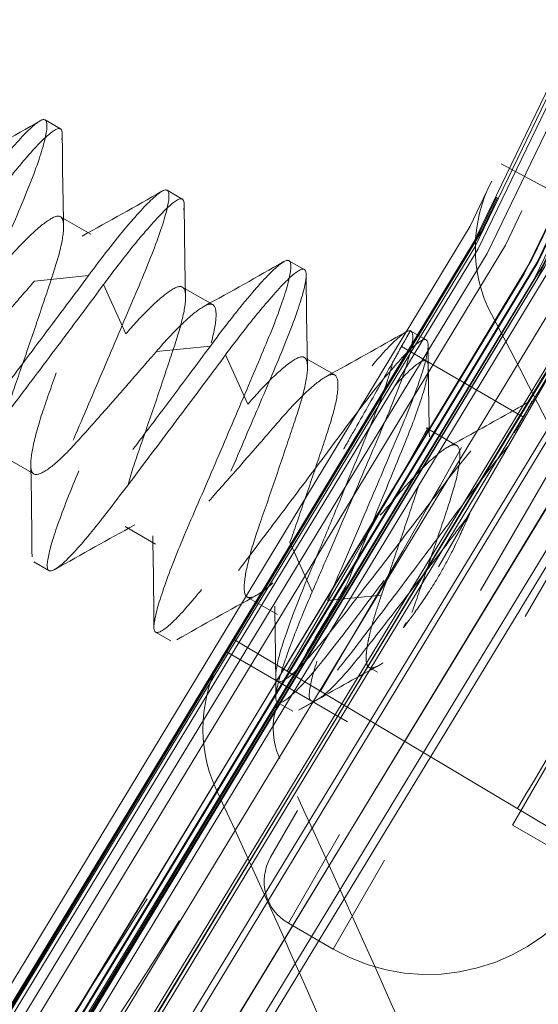
# Model space of a CAD drawing. Units: inches. Extents: x 0.5 to 67.5, y 1.5 to 42.5.
# Drawn here: x 58.3 to 58.4, y 15.1 to 15.5 of the extents above; entities that cross this region are included whole.
import ezdxf

# ---------------------------------------------------------------- set-up
doc = ezdxf.new("R2010")
doc.units = ezdxf.units.IN
doc.header["$LTSCALE"] = 4
doc.header["$MEASUREMENT"] = 0
doc.linetypes.add('DASHED', pattern=[0.2067, 0.1654, -0.0413])
doc.layers.add('Hidden (ANSI)', color=7, linetype='DASHED', lineweight=5)
doc.layers.add('Hidden Narrow (ANSI)', color=7, linetype='DASHED', lineweight=5)

msp = doc.modelspace()

# ---------------------------------------------------------------- linework, layer by layer
at = {"layer": 'Hidden (ANSI)', "ltscale": 0.002876}
for p, q in [((58.27812, 15.44687), (58.27271, 15.44999)), ((58.32142, 15.42187), (58.31601, 15.42499)), ((58.36472, 15.39687), (58.35931, 15.39999)), ((58.40803, 15.37187), (58.40261, 15.37499)), ((58.27407, 15.28986), (58.26866, 15.29298)), ((58.31738, 15.26486), (58.31196, 15.26798)), ((58.36068, 15.23986), (58.35526, 15.24298))]:
    msp.add_line(p, q, dxfattribs=at)
at = {"layer": 'Hidden (ANSI)', "ltscale": 0.02337}
for p, q in [((58.4346, 15.43441), (58.45436, 15.42389)), ((58.33938, 15.2656), (58.35861, 15.25413))]:
    msp.add_line(p, q, dxfattribs=at)
at = {"layer": 'Hidden (ANSI)', "ltscale": 0.005852}
for p, q in [((58.28895, 15.40937), (58.27812, 15.41562)), ((58.33225, 15.38437), (58.32142, 15.39062)), ((58.37555, 15.35937), (58.36472, 15.36562)), ((58.41885, 15.33437), (58.40803, 15.34062)), ((58.26866, 15.32423), (58.25784, 15.33048)), ((58.31196, 15.29923), (58.30114, 15.30548)), ((58.35526, 15.27423), (58.34444, 15.28048))]:
    msp.add_line(p, q, dxfattribs=at)
at = {"layer": 'Hidden (ANSI)', "ltscale": 0.176172}
msp.add_line((58.47063, 15.39211), (58.3528, 15.18802), dxfattribs=at)
at = {"layer": 'Hidden (ANSI)', "ltscale": 0.011806}
for p, q in [((58.39924, 15.36944), (58.42089, 15.35694)), ((58.42089, 15.35694), (58.44255, 15.34443)), ((58.33674, 15.26118), (58.35839, 15.24868)), ((58.35839, 15.24868), (58.38005, 15.23618))]:
    msp.add_line(p, q, dxfattribs=at)
at = {"layer": 'Hidden (ANSI)', "ltscale": 6.70436e-05}
msp.add_line((58.44622, 15.34982), (58.44591, 15.34999), dxfattribs=at)
at = {"layer": 'Hidden (ANSI)', "ltscale": 0.046565}
msp.add_line((58.48323, 15.2766), (58.4387, 15.19946), dxfattribs=at)
at = {"layer": 'Hidden (ANSI)', "ltscale": 0.001391}
msp.add_line((58.35861, 15.25413), (58.36085, 15.25279), dxfattribs=at)
at = {"layer": 'Hidden (ANSI)', "ltscale": 0.001555}
msp.add_line((58.39075, 15.25375), (58.38774, 15.25548), dxfattribs=at)
at = {"layer": 'Hidden (ANSI)', "ltscale": 0.011635}
msp.add_line((58.37046, 15.24705), (58.36085, 15.25279), dxfattribs=at)
at = {"layer": 'Hidden (ANSI)', "ltscale": 0.054314}
msp.add_line((58.45227, 15.19823), (58.37046, 15.24705), dxfattribs=at)
at = {"layer": 'Hidden (ANSI)', "ltscale": 0.016237}
msp.add_line((58.4387, 15.19946), (58.46841, 15.18231), dxfattribs=at)
at = {"layer": 'Hidden (ANSI)', "ltscale": 0.00863}
msp.add_line((58.37496, 15.1554), (58.35908, 15.16457), dxfattribs=at)
at = {"layer": 'Hidden (ANSI)', "ltscale": 1.091196}
msp.add_circle((54.94762, 17.29006), 5.6, dxfattribs=at)
at = {"layer": 'Hidden (ANSI)', "ltscale": 1.095327}
msp.add_circle((54.94762, 17.29006), 4.03573, dxfattribs=at)
at = {"layer": 'Hidden (ANSI)', "ltscale": 1.088542}
msp.add_circle((54.94762, 17.29006), 4.01073, dxfattribs=at)
at = {"layer": 'Hidden (ANSI)', "ltscale": 1.085629}
msp.add_circle((54.94762, 17.29006), 4, dxfattribs=at)
at = {"layer": 'Hidden (ANSI)', "ltscale": 1.080167}
msp.add_circle((54.94762, 17.29006), 3.97988, dxfattribs=at)
at = {"layer": 'Hidden (ANSI)', "ltscale": 1.07993}
msp.add_circle((54.94762, 17.29006), 3.979, dxfattribs=at)
at = {"layer": 'Hidden (ANSI)', "ltscale": 1.078844}
msp.add_circle((54.94762, 17.29006), 3.975, dxfattribs=at)
at = {"layer": 'Hidden (ANSI)', "ltscale": 1.073797}
msp.add_circle((54.94762, 17.29006), 3.9564, dxfattribs=at)
at = {"layer": 'Hidden (ANSI)', "ltscale": 1.073441}
msp.add_circle((54.94762, 17.29006), 3.95509, dxfattribs=at)
at = {"layer": 'Hidden (ANSI)', "ltscale": 1.073144}
msp.add_circle((54.94762, 17.29006), 3.954, dxfattribs=at)
at = {"layer": 'Hidden (ANSI)', "ltscale": 1.090893}
msp.add_arc((54.94762, 17.29006), 5.6, 265.1, 265, dxfattribs=at)
at = {"layer": 'Hidden (ANSI)', "ltscale": 1.086023}
msp.add_arc((54.94762, 17.29006), 5.575, 265.1, 265, dxfattribs=at)
at = {"layer": 'Hidden (ANSI)', "ltscale": 1.083803}
msp.add_arc((54.94762, 17.29006), 5.5636, 265.1, 265, dxfattribs=at)
at = {"layer": 'Hidden (ANSI)', "ltscale": 1.079226}
msp.add_arc((54.94762, 17.29006), 5.54011, 265.1, 265, dxfattribs=at)
at = {"layer": 'Hidden (ANSI)', "ltscale": 1.09211}
msp.add_arc((54.94762, 17.29006), 4.025, 270.1, 270, dxfattribs=at)
at = {"layer": 'Hidden (ANSI)', "ltscale": 1.085327}
msp.add_arc((54.94762, 17.29006), 4, 270.1, 270, dxfattribs=at)
at = {"layer": 'Hidden (ANSI)', "ltscale": 1.078544}
msp.add_arc((54.94762, 17.29006), 3.975, 270.1, 270, dxfattribs=at)
at = {"layer": 'Hidden (ANSI)', "ltscale": 1.071761}
msp.add_arc((54.94762, 17.29006), 3.95, 270.1, 270, dxfattribs=at)
at = {"layer": 'Hidden (ANSI)', "ltscale": 0.01274}
msp.add_arc((58.36767, 15.17943), 0.01717, 150, 240, dxfattribs=at)
at = {"layer": 'Hidden (ANSI)', "ltscale": 0.050388}
msp.add_arc((58.40871, 15.21386), 0.0675, 240, 330, dxfattribs=at)
at = {"layer": 'Hidden (ANSI)', "ltscale": 1.095639}
msp.add_open_spline([(54.45741, 11.68703), (54.01307, 11.7259), (53.5703, 11.81866), (52.72716, 12.10346), (52.32074, 12.29698), (51.56999, 12.77088), (51.22045, 13.05455), (50.60215, 13.69169), (50.3291, 14.04959), (49.87794, 14.81424), (49.69669, 15.2263), (49.43795, 16.07559), (49.35867, 16.51871), (49.30686, 17.40503), (49.33398, 17.85437), (49.49201, 18.72803), (49.62402, 19.1584), (49.98303, 19.9704), (50.21252, 20.35767), (50.75238, 21.06251), (51.06649, 21.38497), (51.75694, 21.94312), (52.13806, 22.18268), (52.94037, 22.56285), (53.36714, 22.7061), (54.23635, 22.88698), (54.68482, 22.92587), (55.57219, 22.89731), (56.01724, 22.82967), (56.87303, 22.59328), (57.2897, 22.4229), (58.06591, 21.99193), (58.43084, 21.72836), (59.08397, 21.12698), (59.3767, 20.78499), (59.87013, 20.04691), (60.07425, 19.64568), (60.38032, 18.81228), (60.48438, 18.37431), (60.58592, 17.4923), (60.58409, 17.04215), (60.47541, 16.16099), (60.3678, 15.72389), (60.055, 14.89298), (59.84764, 14.49343), (59.34824, 13.75936), (59.05275, 13.41976), (58.39477, 12.82369), (58.02772, 12.56308), (57.24803, 12.13842), (56.83, 11.97142), (55.97233, 11.74197), (55.52674, 11.67794), (54.87767, 11.66231), (54.67179, 11.66864), (54.46719, 11.68618)], degree=3, knots=[0, 0, 0, 0, 3.398872, 3.398872, 6.781353, 6.781353, 10.163992, 10.163992, 13.54663, 13.54663, 16.929268, 16.929268, 20.311905, 20.311905, 23.694543, 23.694543, 27.077181, 27.077181, 30.459819, 30.459819, 33.842456, 33.842456, 37.225094, 37.225094, 40.607732, 40.607732, 43.99037, 43.99037, 47.373007, 47.373007, 50.755645, 50.755645, 54.138283, 54.138283, 57.520921, 57.520921, 60.903558, 60.903558, 64.286196, 64.286196, 67.668834, 67.668834, 71.051472, 71.051472, 74.434109, 74.434109, 77.816747, 77.816747, 81.199385, 81.199385, 84.582022, 84.582022, 87.96466, 87.96466, 89.529435, 89.529435, 89.529435, 89.529435], dxfattribs=at)
at = {"layer": 'Hidden (ANSI)', "ltscale": 1.090769}
msp.add_open_spline([(54.45959, 11.71193), (54.01622, 11.75072), (53.57442, 11.8434), (52.7333, 12.12802), (52.32792, 12.32146), (51.57935, 12.79511), (51.23094, 13.07863), (50.61504, 13.71534), (50.34325, 14.07297), (49.89472, 14.83689), (49.71485, 15.24849), (49.45895, 16.09658), (49.38113, 16.53898), (49.33227, 17.42349), (49.36089, 17.87176), (49.52183, 18.74288), (49.65526, 19.17179), (50.01693, 19.98046), (50.24768, 20.36585), (50.7897, 21.06652), (51.10476, 21.38669), (51.79663, 21.93992), (52.17826, 22.17684), (52.98101, 22.55146), (53.40771, 22.69178), (54.27613, 22.86671), (54.72388, 22.90253), (55.60907, 22.86791), (56.05266, 22.79722), (56.90475, 22.55499), (57.3192, 22.38177), (58.09023, 21.94558), (58.45218, 21.67958), (59.09872, 21.074), (59.38781, 20.7302), (59.87345, 19.98933), (60.07339, 19.58709), (60.37078, 18.75264), (60.47031, 18.31462), (60.56271, 17.43359), (60.55622, 16.98445), (60.43842, 16.10646), (60.32629, 15.6715), (60.00492, 14.84599), (59.79346, 14.44969), (59.28662, 13.72315), (58.98773, 13.38784), (58.32397, 12.80118), (57.95449, 12.54574), (57.17118, 12.132), (56.75191, 11.97081), (55.89317, 11.7533), (55.44773, 11.69544), (54.82621, 11.68909), (54.6473, 11.69583), (54.46933, 11.71109)], degree=3, knots=[0, 0, 0, 0, 3.391393, 3.391393, 6.766356, 6.766356, 10.141478, 10.141478, 13.516598, 13.516598, 16.891719, 16.891719, 20.266839, 20.266839, 23.64196, 23.64196, 27.01708, 27.01708, 30.392201, 30.392201, 33.767321, 33.767321, 37.142442, 37.142442, 40.517562, 40.517562, 43.892683, 43.892683, 47.267803, 47.267803, 50.642924, 50.642924, 54.018044, 54.018044, 57.393164, 57.393164, 60.768285, 60.768285, 64.143405, 64.143405, 67.518526, 67.518526, 70.893646, 70.893646, 74.268767, 74.268767, 77.643887, 77.643887, 81.019008, 81.019008, 84.394128, 84.394128, 87.769249, 87.769249, 89.130358, 89.130358, 89.130358, 89.130358], dxfattribs=at)
at = {"layer": 'Hidden (ANSI)', "ltscale": 0.207711}
for points, knots in [([(58.24478, 15.41967), (58.24947, 15.426), (58.25417, 15.43204), (58.26249, 15.44194), (58.26586, 15.44556), (58.27078, 15.44986), (58.27226, 15.45061), (58.27363, 15.44898), (58.27351, 15.44663), (58.27164, 15.43899), (58.26985, 15.43367), (58.26492, 15.42111), (58.26191, 15.41411), (58.25536, 15.39861), (58.25181, 15.39026), (58.24459, 15.37339), (58.241, 15.36504), (58.2345, 15.35005), (58.2316, 15.34291), (58.22721, 15.33083), (58.22579, 15.32617), (58.22453, 15.31982), (58.2246, 15.31815), (58.22662, 15.31762), (58.22865, 15.31894), (58.23437, 15.32445), (58.23794, 15.32849), (58.24622, 15.33883), (58.25085, 15.34503), (58.26116, 15.35866), (58.26669, 15.36602), (58.27772, 15.38074), (58.28311, 15.38797), (58.28809, 15.39467)], [-1.186193, -1.186193, -1.186193, -1.186193, -1.103695, -1.103695, -1.025076, -1.025076, -0.948122, -0.948122, -0.871436, -0.871436, -0.791801, -0.791801, -0.716337, -0.716337, -0.638773, -0.638773, -0.560049, -0.560049, -0.485772, -0.485772, -0.416393, -0.416393, -0.348892, -0.348892, -0.277661, -0.277661, -0.209067, -0.209067, -0.140233, -0.140233, -0.06991, -0.06991, 0, 0, 0, 0]), ([(58.2935, 15.39155), (58.28902, 15.38552), (58.2842, 15.37905), (58.27378, 15.36512), (58.26824, 15.35775), (58.25775, 15.34387), (58.25296, 15.33746), (58.24447, 15.32668), (58.24078, 15.32242), (58.23477, 15.31638), (58.23256, 15.31478), (58.23015, 15.3147), (58.22992, 15.31607), (58.23088, 15.32184), (58.23215, 15.32622), (58.23606, 15.33729), (58.23865, 15.34385), (58.24495, 15.35866), (58.24854, 15.36686), (58.25577, 15.38373), (58.25937, 15.39218), (58.26606, 15.40799), (58.26915, 15.41519), (58.2744, 15.42819), (58.27638, 15.4338), (58.27871, 15.44221), (58.27906, 15.44499), (58.27814, 15.44747), (58.27694, 15.44715), (58.27256, 15.44371), (58.2694, 15.44047), (58.26328, 15.43336), (58.26083, 15.43037), (58.25566, 15.42381), (58.25297, 15.42029), (58.2502, 15.41655)], [-1.106021, -1.106021, -1.106021, -1.106021, -1.043478, -1.043478, -0.973831, -0.973831, -0.90469, -0.90469, -0.836705, -0.836705, -0.766095, -0.766095, -0.698664, -0.698664, -0.629858, -0.629858, -0.562204, -0.562204, -0.492156, -0.492156, -0.42294, -0.42294, -0.356022, -0.356022, -0.28589, -0.28589, -0.217343, -0.217343, -0.149664, -0.149664, -0.079341, -0.079341, -0.039028, -0.039028, 0, 0, 0, 0]), ([(58.28809, 15.39467), (58.29277, 15.401), (58.29747, 15.40704), (58.30579, 15.41694), (58.30916, 15.42056), (58.31409, 15.42486), (58.31556, 15.42561), (58.31693, 15.42398), (58.31681, 15.42163), (58.31494, 15.41399), (58.31315, 15.40867), (58.30822, 15.39611), (58.30521, 15.38911), (58.29866, 15.37361), (58.29511, 15.36526), (58.2879, 15.34839), (58.2843, 15.34004), (58.2778, 15.32505), (58.2749, 15.31791), (58.27051, 15.30583), (58.26909, 15.30117), (58.26783, 15.29482), (58.2679, 15.29315), (58.26992, 15.29262), (58.27196, 15.29394), (58.27768, 15.29945), (58.28124, 15.30349), (58.28952, 15.31383), (58.29415, 15.32003), (58.30446, 15.33366), (58.30999, 15.34102), (58.32133, 15.35615), (58.3267, 15.36335), (58.33139, 15.36967)], [-1.06299, -1.06299, -1.06299, -1.06299, -0.989302, -0.989302, -0.919078, -0.919078, -0.850342, -0.850342, -0.781845, -0.781845, -0.710715, -0.710715, -0.643309, -0.643309, -0.574028, -0.574028, -0.503711, -0.503711, -0.437366, -0.437366, -0.375396, -0.375396, -0.315103, -0.315103, -0.251478, -0.251478, -0.190209, -0.190209, -0.128726, -0.128726, -0.065913, -0.065913, -0.000001, -0.000001, -0.000001, -0.000001]), ([(58.3368, 15.36655), (58.33222, 15.36038), (58.32728, 15.35375), (58.31699, 15.34), (58.31174, 15.33302), (58.30148, 15.31942), (58.29664, 15.31296), (58.28808, 15.30206), (58.28437, 15.29774), (58.27828, 15.29156), (58.27602, 15.28987), (58.2735, 15.28962), (58.27323, 15.29091), (58.2741, 15.29652), (58.27533, 15.30082), (58.27916, 15.31176), (58.28172, 15.31828), (58.28796, 15.333), (58.29153, 15.34114), (58.29875, 15.35796), (58.30236, 15.36644), (58.30908, 15.38231), (58.31218, 15.38956), (58.3175, 15.40266), (58.31953, 15.40835), (58.32195, 15.41692), (58.32236, 15.41979), (58.32153, 15.42244), (58.32038, 15.42222), (58.31611, 15.41895), (58.313, 15.41579), (58.30688, 15.40872), (58.30438, 15.40568), (58.29909, 15.39899), (58.29634, 15.39539), (58.2935, 15.39155)], [-1.105463, -1.105463, -1.105463, -1.105463, -1.041279, -1.041279, -0.975314, -0.975314, -0.906038, -0.906038, -0.838197, -0.838197, -0.767731, -0.767731, -0.700272, -0.700272, -0.631599, -0.631599, -0.563931, -0.563931, -0.494189, -0.494189, -0.424931, -0.424931, -0.358031, -0.358031, -0.287921, -0.287921, -0.219307, -0.219307, -0.151755, -0.151755, -0.081355, -0.081355, -0.040014, -0.040014, -0.000001, -0.000001, -0.000001, -0.000001])]:
    msp.add_open_spline(points, degree=3, knots=knots, dxfattribs=at)
at = {"layer": 'Hidden (ANSI)', "ltscale": 0.015387}
for points in [[(58.24252, 15.43375), (58.25203, 15.43896), (58.26147, 15.44429), (58.2709, 15.44964)], [(58.28582, 15.40875), (58.29533, 15.41396), (58.30477, 15.41929), (58.3142, 15.42464)], [(58.32912, 15.38375), (58.33863, 15.38896), (58.34807, 15.39429), (58.3575, 15.39964)], [(58.37242, 15.35875), (58.38193, 15.36396), (58.39137, 15.36929), (58.4008, 15.37464)], [(58.26806, 15.29473), (58.26798, 15.30557), (58.26788, 15.31641), (58.26763, 15.32725)], [(58.31137, 15.26973), (58.31128, 15.28057), (58.31118, 15.29141), (58.31093, 15.30225)]]:
    msp.add_open_spline(points, degree=3, dxfattribs=at)
at = {"layer": 'Hidden (ANSI)', "ltscale": 0.015395}
for points in [[(58.2788, 15.44488), (58.27889, 15.43403), (58.27901, 15.42318), (58.27928, 15.41234)], [(58.3221, 15.41988), (58.32219, 15.40903), (58.32232, 15.39818), (58.32258, 15.38734)], [(58.3654, 15.39488), (58.3655, 15.38403), (58.36562, 15.37318), (58.36588, 15.36234)], [(58.30456, 15.30612), (58.29503, 15.30093), (58.28558, 15.29561), (58.27614, 15.29027)], [(58.34786, 15.28112), (58.33834, 15.27593), (58.32888, 15.27061), (58.31944, 15.26527)]]:
    msp.add_open_spline(points, degree=3, dxfattribs=at)
at = {"layer": 'Hidden (ANSI)', "ltscale": 0.127613}
for points in [[(58.26891, 15.39271), (58.26727, 15.39081), (58.2646, 15.38772), (58.25827, 15.38044), (58.2554, 15.37717), (58.24883, 15.36971), (58.24523, 15.36565), (58.23914, 15.35885), (58.23627, 15.35579), (58.23102, 15.35117), (58.2289, 15.34974), (58.22574, 15.34871), (58.2249, 15.34918), (58.22418, 15.35181), (58.22427, 15.35409), (58.22535, 15.36039), (58.22638, 15.3644), (58.22918, 15.37342), (58.23094, 15.37825), (58.23455, 15.38873), (58.23642, 15.39423), (58.23996, 15.40473), (58.2416, 15.40966), (58.24441, 15.41823), (58.24563, 15.4224), (58.24687, 15.42917), (58.24697, 15.43157), (58.24615, 15.43439), (58.24535, 15.43482), (58.24251, 15.43394), (58.24042, 15.43255), (58.23608, 15.42882), (58.23413, 15.42696), (58.2294, 15.42206), (58.2271, 15.41945), (58.22561, 15.41771)], [(58.31221, 15.36771), (58.31057, 15.36581), (58.3079, 15.36272), (58.30157, 15.35544), (58.2987, 15.35217), (58.29214, 15.34471), (58.28853, 15.34065), (58.28244, 15.33385), (58.27957, 15.33079), (58.27432, 15.32617), (58.2722, 15.32474), (58.26904, 15.32371), (58.26821, 15.32418), (58.26748, 15.32681), (58.26757, 15.32909), (58.26866, 15.33539), (58.26968, 15.3394), (58.27248, 15.34842), (58.27424, 15.35325), (58.27785, 15.36373), (58.27973, 15.36923), (58.28326, 15.37973), (58.2849, 15.38466), (58.28771, 15.39323), (58.28893, 15.3974), (58.29017, 15.40417), (58.29027, 15.40657), (58.28945, 15.40939), (58.28865, 15.40982), (58.28581, 15.40894), (58.28372, 15.40755), (58.27938, 15.40382), (58.27743, 15.40196), (58.2727, 15.39706), (58.27041, 15.39445), (58.26891, 15.39271)]]:
    msp.add_open_spline(points, degree=3, knots=[0.000001, 0.000001, 0.000001, 0.000001, 0.0210294, 0.0210294, 0.0378254, 0.0378254, 0.0601302, 0.0601302, 0.0796196, 0.0796196, 0.098341, 0.098341, 0.1178146, 0.1178146, 0.1379072, 0.1379072, 0.1587413, 0.1587413, 0.178807, 0.178807, 0.199536, 0.199536, 0.2194924, 0.2194924, 0.2382401, 0.2382401, 0.2551696, 0.2551696, 0.2715803, 0.2715803, 0.2889308, 0.2889308, 0.3005803, 0.3005803, 0.3150939, 0.3150939, 0.3150939, 0.3150939], dxfattribs=at)
at = {"layer": 'Hidden (ANSI)', "ltscale": 0.023308}
for points in [[(58.43132, 15.42825), (58.4236, 15.41381), (58.42354, 15.39552), (58.43118, 15.38096)], [(58.3358, 15.25962), (58.32738, 15.24557), (58.32642, 15.2273), (58.33334, 15.21239)]]:
    msp.add_open_spline(points, degree=3, dxfattribs=at)
at = {"layer": 'Hidden (ANSI)', "ltscale": 0.127612}
for points, knots in [([(58.25808, 15.39896), (58.26055, 15.40183), (58.26366, 15.40527), (58.26973, 15.41121), (58.27225, 15.41331), (58.27615, 15.41576), (58.27744, 15.41614), (58.27906, 15.41493), (58.2794, 15.41336), (58.27909, 15.40838), (58.2784, 15.40496), (58.27612, 15.39693), (58.2746, 15.39248), (58.27129, 15.38257), (58.26949, 15.37722), (58.26581, 15.36644), (58.26397, 15.3611), (58.26079, 15.35202), (58.25929, 15.34728), (58.2573, 15.3391), (58.25681, 15.33604), (58.25679, 15.3318), (58.25716, 15.33065), (58.25917, 15.33004), (58.26084, 15.33069), (58.26518, 15.33377), (58.26777, 15.33611), (58.27362, 15.34221), (58.27682, 15.3459), (58.28394, 15.35394), (58.28773, 15.35825), (58.29556, 15.36721), (58.29892, 15.3711), (58.30139, 15.37396)], [0.000001, 0.000001, 0.000001, 0.000001, 0.0316147, 0.0316147, 0.0607934, 0.0607934, 0.0895309, 0.0895309, 0.1181018, 0.1181018, 0.1476988, 0.1476988, 0.1758289, 0.1758289, 0.204735, 0.204735, 0.2339968, 0.2339968, 0.2585939, 0.2585939, 0.279811, 0.279811, 0.3004586, 0.3004586, 0.3221828, 0.3221828, 0.3431539, 0.3431539, 0.3642472, 0.3642472, 0.3856645, 0.3856645, 0.408869, 0.408869, 0.408869, 0.408869]), ([(58.30139, 15.37396), (58.30385, 15.37683), (58.30696, 15.38027), (58.31304, 15.38621), (58.31555, 15.38831), (58.31945, 15.39076), (58.32074, 15.39114), (58.32237, 15.38993), (58.3227, 15.38836), (58.32239, 15.38338), (58.3217, 15.37996), (58.31943, 15.37193), (58.3179, 15.36748), (58.31459, 15.35757), (58.31279, 15.35222), (58.30911, 15.34144), (58.30727, 15.3361), (58.30409, 15.32702), (58.30259, 15.32228), (58.3006, 15.3141), (58.30012, 15.31104), (58.30009, 15.3068), (58.30046, 15.30565), (58.30247, 15.30504), (58.30414, 15.30569), (58.30848, 15.30877), (58.31107, 15.31111), (58.31692, 15.31721), (58.32012, 15.3209), (58.32725, 15.32894), (58.33103, 15.33325), (58.33886, 15.34221), (58.34222, 15.3461), (58.34469, 15.34896)], [0.000001, 0.000001, 0.000001, 0.000001, 0.0316147, 0.0316147, 0.0607934, 0.0607934, 0.0895309, 0.0895309, 0.1181018, 0.1181018, 0.1476988, 0.1476988, 0.1758289, 0.1758289, 0.204735, 0.204735, 0.2339968, 0.2339968, 0.2585939, 0.2585939, 0.279811, 0.279811, 0.3004586, 0.3004586, 0.3221828, 0.3221828, 0.3431539, 0.3431539, 0.3642472, 0.3642472, 0.3856645, 0.3856645, 0.408869, 0.408869, 0.408869, 0.408869]), ([(58.40297, 15.27492), (58.40455, 15.27941), (58.40622, 15.28425), (58.40975, 15.2946), (58.41159, 15.30003), (58.41499, 15.31022), (58.41658, 15.31484), (58.41894, 15.32295), (58.41967, 15.32636), (58.42017, 15.33166), (58.4199, 15.33343), (58.41837, 15.33487), (58.41719, 15.33462), (58.41353, 15.33248), (58.41112, 15.33053), (58.40503, 15.32472), (58.40168, 15.32104), (58.3954, 15.31375), (58.3917, 15.30949), (58.3842, 15.30091), (58.38047, 15.29667), (58.37354, 15.28885), (58.37045, 15.28531), (58.36464, 15.27932), (58.36201, 15.27702), (58.35786, 15.27426), (58.35633, 15.27376), (58.35448, 15.27457), (58.35416, 15.27588), (58.35433, 15.28047), (58.35489, 15.2837), (58.35699, 15.29193), (58.35842, 15.29635), (58.35967, 15.29992)], [0, 0, 0, 0, 0.0398366, 0.0398366, 0.0834427, 0.0834427, 0.1263892, 0.1263892, 0.1690869, 0.1690869, 0.2133179, 0.2133179, 0.2553568, 0.2553568, 0.2985555, 0.2985555, 0.3486357, 0.3486357, 0.4082133, 0.4082133, 0.4670669, 0.4670669, 0.5243405, 0.5243405, 0.5846006, 0.5846006, 0.6427717, 0.6427717, 0.7012819, 0.7012819, 0.7606906, 0.7606906, 0.8250567, 0.8250567, 0.8250567, 0.8250567])]:
    msp.add_open_spline(points, degree=3, knots=knots, dxfattribs=at)
at = {"layer": 'Hidden (ANSI)', "ltscale": 0.311617}
for points, knots in [([(58.33139, 15.36967), (58.33393, 15.37311), (58.3364, 15.37635), (58.34119, 15.38246), (58.34348, 15.38528), (58.3496, 15.39251), (58.3529, 15.396), (58.35764, 15.40002), (58.35903, 15.40062), (58.36025, 15.39872), (58.36005, 15.39623), (58.35804, 15.38836), (58.3562, 15.38297), (58.35119, 15.37033), (58.34817, 15.36328), (58.34157, 15.34769), (58.33801, 15.33931), (58.33078, 15.32242), (58.32718, 15.31411), (58.3207, 15.29909), (58.31801, 15.29237), (58.31379, 15.28076), (58.31236, 15.27605), (58.31111, 15.26968), (58.31122, 15.26804), (58.31334, 15.26771), (58.31532, 15.269), (58.32091, 15.27438), (58.32447, 15.27841), (58.33274, 15.28872), (58.33736, 15.2949), (58.34766, 15.30852), (58.35319, 15.31587), (58.36404, 15.33036), (58.36927, 15.33738), (58.37916, 15.3507), (58.38385, 15.35674), (58.39201, 15.36652), (58.3954, 15.37018), (58.40039, 15.37465), (58.40194, 15.37553), (58.40352, 15.37429), (58.40348, 15.37202), (58.40172, 15.3646), (58.40007, 15.35959), (58.39538, 15.34745), (58.39238, 15.34045), (58.38579, 15.32484), (58.38219, 15.31638), (58.37664, 15.3034), (58.37473, 15.29894), (58.37104, 15.29036), (58.36926, 15.28626), (58.36756, 15.28233)], [-1.670522, -1.670522, -1.670522, -1.670522, -1.634543, -1.634543, -1.597411, -1.597411, -1.52696, -1.52696, -1.458413, -1.458413, -1.389712, -1.389712, -1.319133, -1.319133, -1.251718, -1.251718, -1.182278, -1.182278, -1.111716, -1.111716, -1.043763, -1.043763, -0.973148, -0.973148, -0.904088, -0.904088, -0.835213, -0.835213, -0.766337, -0.766337, -0.697278, -0.697278, -0.626663, -0.626663, -0.55871, -0.55871, -0.488148, -0.488148, -0.418708, -0.418708, -0.351293, -0.351293, -0.280713, -0.280713, -0.212012, -0.212012, -0.143466, -0.143466, -0.073015, -0.073015, -0.035883, -0.035883, 0, 0, 0, 0]), ([(58.37297, 15.2792), (58.37468, 15.28313), (58.37645, 15.28724), (58.38014, 15.29582), (58.38205, 15.30028), (58.3876, 15.31326), (58.3912, 15.32171), (58.39779, 15.33733), (58.4008, 15.34432), (58.40548, 15.35647), (58.40713, 15.36148), (58.40889, 15.3689), (58.40893, 15.37116), (58.40736, 15.37241), (58.40581, 15.37153), (58.40081, 15.36705), (58.39742, 15.36339), (58.38926, 15.35362), (58.38457, 15.34757), (58.37468, 15.33425), (58.36946, 15.32724), (58.3586, 15.31275), (58.35307, 15.3054), (58.34277, 15.29178), (58.33815, 15.28559), (58.32989, 15.27528), (58.32633, 15.27125), (58.32073, 15.26588), (58.31875, 15.26458), (58.31663, 15.26492), (58.31653, 15.26655), (58.31777, 15.27293), (58.3192, 15.27764), (58.32342, 15.28925), (58.32612, 15.29596), (58.3326, 15.31099), (58.33619, 15.3193), (58.34342, 15.33618), (58.34699, 15.34457), (58.35358, 15.36016), (58.35661, 15.36721), (58.36161, 15.37985), (58.36345, 15.38523), (58.36547, 15.3931), (58.36566, 15.39559), (58.36444, 15.3975), (58.36306, 15.39689), (58.35831, 15.39287), (58.35501, 15.38938), (58.34889, 15.38215), (58.3466, 15.37933), (58.34182, 15.37323), (58.33934, 15.36998), (58.3368, 15.36655)], [-1.661541, -1.661541, -1.661541, -1.661541, -1.625851, -1.625851, -1.588919, -1.588919, -1.518847, -1.518847, -1.450669, -1.450669, -1.382337, -1.382337, -1.312137, -1.312137, -1.245085, -1.245085, -1.176018, -1.176018, -1.105835, -1.105835, -1.038248, -1.038248, -0.968013, -0.968013, -0.899324, -0.899324, -0.830819, -0.830819, -0.762314, -0.762314, -0.693625, -0.693625, -0.62339, -0.62339, -0.555803, -0.555803, -0.48562, -0.48562, -0.416553, -0.416553, -0.349501, -0.349501, -0.279301, -0.279301, -0.210969, -0.210969, -0.142791, -0.142791, -0.072719, -0.072719, -0.035787, -0.035787, -0.000001, -0.000001, -0.000001, -0.000001])]:
    msp.add_open_spline(points, degree=3, knots=knots, dxfattribs=at)
at = {"layer": 'Hidden (ANSI)', "ltscale": 0.191469}
for points, knots in [([(58.35967, 15.29992), (58.36124, 15.3044), (58.36291, 15.30922), (58.36644, 15.31955), (58.36827, 15.32498), (58.37167, 15.33518), (58.37327, 15.3398), (58.37564, 15.34792), (58.37637, 15.35134), (58.37687, 15.35664), (58.3766, 15.35842), (58.37508, 15.35987), (58.3739, 15.35962), (58.37025, 15.35749), (58.36784, 15.35555), (58.36218, 15.35014), (58.35895, 15.34671), (58.35283, 15.3396), (58.34929, 15.3355), (58.34133, 15.32639), (58.33754, 15.32209), (58.33047, 15.31412), (58.32732, 15.31049), (58.32153, 15.30452), (58.31897, 15.30224), (58.31479, 15.29937), (58.31321, 15.29879), (58.31125, 15.29944), (58.31089, 15.30065), (58.31097, 15.30506), (58.31149, 15.30822), (58.31354, 15.31644), (58.31501, 15.32104), (58.31811, 15.3299), (58.31996, 15.33524), (58.32363, 15.34602), (58.32544, 15.35136), (58.32874, 15.36128), (58.33026, 15.36572), (58.33254, 15.37374), (58.33322, 15.37716), (58.33353, 15.38213), (58.33319, 15.38369), (58.33156, 15.38489), (58.33026, 15.3845), (58.32635, 15.38204), (58.32384, 15.37993), (58.31776, 15.374), (58.31466, 15.37056), (58.31221, 15.36771)], [0, 0, 0, 0, 0.0397036, 0.0397036, 0.0833052, 0.0833052, 0.1262655, 0.1262655, 0.1689605, 0.1689605, 0.2131905, 0.2131905, 0.2552371, 0.2552371, 0.2984359, 0.2984359, 0.342173, 0.342173, 0.3769437, 0.3769437, 0.4081917, 0.4081917, 0.4387784, 0.4387784, 0.469359, 0.469359, 0.4999396, 0.4999396, 0.5305263, 0.5305263, 0.5617743, 0.5617743, 0.596545, 0.596545, 0.6402821, 0.6402821, 0.6834809, 0.6834809, 0.7255275, 0.7255275, 0.7697575, 0.7697575, 0.8124525, 0.8124525, 0.8554128, 0.8554128, 0.8990144, 0.8990144, 0.9461784, 0.9461784, 0.9461784, 0.9461784]), ([(58.34469, 15.34896), (58.34714, 15.35181), (58.35024, 15.35525), (58.35631, 15.36118), (58.35883, 15.36329), (58.36273, 15.36575), (58.36403, 15.36614), (58.36566, 15.36494), (58.366, 15.36338), (58.36569, 15.35841), (58.36501, 15.35499), (58.36274, 15.34697), (58.36121, 15.34253), (58.35791, 15.33261), (58.35611, 15.32727), (58.35243, 15.31649), (58.35059, 15.31115), (58.34749, 15.30229), (58.34602, 15.29769), (58.34397, 15.28947), (58.34345, 15.28631), (58.34337, 15.2819), (58.34373, 15.28069), (58.34569, 15.28004), (58.34727, 15.28062), (58.35145, 15.28349), (58.35401, 15.28577), (58.35979, 15.29174), (58.36295, 15.29537), (58.37002, 15.30334), (58.3738, 15.30764), (58.38176, 15.31675), (58.38531, 15.32085), (58.39143, 15.32796), (58.39465, 15.33139), (58.40032, 15.3368), (58.40273, 15.33874), (58.40638, 15.34087), (58.40756, 15.34112), (58.40908, 15.33967), (58.40935, 15.33789), (58.40884, 15.33259), (58.40811, 15.32917), (58.40574, 15.32105), (58.40415, 15.31643), (58.40075, 15.30623), (58.39891, 15.3008), (58.39538, 15.29047), (58.39372, 15.28565), (58.39215, 15.28117)], [0.000001, 0.000001, 0.000001, 0.000001, 0.0314196, 0.0314196, 0.0604651, 0.0604651, 0.0890834, 0.0890834, 0.117525, 0.117525, 0.1469891, 0.1469891, 0.1749987, 0.1749987, 0.2037759, 0.2037759, 0.2329117, 0.2329117, 0.2560744, 0.2560744, 0.2768905, 0.2768905, 0.297266, 0.297266, 0.3176375, 0.3176375, 0.338009, 0.338009, 0.3583845, 0.3583845, 0.3792005, 0.3792005, 0.4023633, 0.4023633, 0.4314991, 0.4314991, 0.4602763, 0.4602763, 0.4882859, 0.4882859, 0.51775, 0.51775, 0.5461916, 0.5461916, 0.5748099, 0.5748099, 0.6038554, 0.6038554, 0.6303042, 0.6303042, 0.6303042, 0.6303042])]:
    msp.add_open_spline(points, degree=3, knots=knots, dxfattribs=at)
at = {"layer": 'Hidden (ANSI)', "ltscale": 0.054551}
for points in [[(58.43118, 15.38096), (58.4489, 15.34721), (58.46622, 15.3131), (58.48315, 15.27863)], [(58.33334, 15.21239), (58.34938, 15.17781), (58.36502, 15.14289), (58.38023, 15.10764)]]:
    msp.add_open_spline(points, degree=3, dxfattribs=at)
at = {"layer": 'Hidden (ANSI)', "ltscale": 0.015395}
for points, knots in [([(58.4087, 15.36988), (58.40872, 15.3673), (58.40875, 15.36473), (58.40887, 15.35388), (58.40898, 15.34561), (58.40918, 15.33734)], [0, 0, 0, 0, 0.01961114, 0.01961114, 0.08265265, 0.08265265, 0.08265265, 0.08265265]), ([(58.39116, 15.25612), (58.3839, 15.25216), (58.37667, 15.24812), (58.36722, 15.2428), (58.36498, 15.24154), (58.36274, 15.24027)], [0, 0, 0, 0, 0.06304152, 0.06304152, 0.08265265, 0.08265265, 0.08265265, 0.08265265])]:
    msp.add_open_spline(points, degree=3, knots=knots, dxfattribs=at)
at = {"layer": 'Hidden (ANSI)', "ltscale": 0.143041}
msp.add_open_spline([(58.36756, 15.28233), (58.36512, 15.2767), (58.36294, 15.27141), (58.35919, 15.2617), (58.35768, 15.25738), (58.35516, 15.24914), (58.35452, 15.24586), (58.35486, 15.24259), (58.35587, 15.24244), (58.35976, 15.24494), (58.36264, 15.2477), (58.36986, 15.25589), (58.37409, 15.26128), (58.38364, 15.27384), (58.38894, 15.28085), (58.39982, 15.29531), (58.40529, 15.30262), (58.41573, 15.31662), (58.42056, 15.32321), (58.42969, 15.33489), (58.43381, 15.33981), (58.43971, 15.34612), (58.44177, 15.34805), (58.44477, 15.35016), (58.44569, 15.3504), (58.44618, 15.34976)], degree=3, knots=[-0.7655708, -0.7655708, -0.7655708, -0.7655708, -0.7138712, -0.7138712, -0.6604562, -0.6604562, -0.589944, -0.589944, -0.5226563, -0.5226563, -0.4529743, -0.4529743, -0.3829573, -0.3829573, -0.3124615, -0.3124615, -0.243537, -0.243537, -0.1755345, -0.1755345, -0.1048227, -0.1048227, -0.0514223, -0.0514223, 0, 0, 0, 0], dxfattribs=at)
at = {"layer": 'Hidden (ANSI)', "ltscale": 0.015387}
for points, knots in [([(58.41572, 15.33375), (58.42298, 15.33773), (58.43019, 15.34177), (58.43963, 15.3471), (58.44187, 15.34837), (58.4441, 15.34964)], [0, 0, 0, 0, 0.06302828, 0.06302828, 0.08261045, 0.08261045, 0.08261045, 0.08261045]), ([(58.35467, 15.24473), (58.35465, 15.2473), (58.35462, 15.24987), (58.35452, 15.26071), (58.35442, 15.26898), (58.35423, 15.27725)], [0, 0, 0, 0, 0.01958217, 0.01958217, 0.08261045, 0.08261045, 0.08261045, 0.08261045])]:
    msp.add_open_spline(points, degree=3, knots=knots, dxfattribs=at)
at = {"layer": 'Hidden (ANSI)', "ltscale": 0.116976}
msp.add_open_spline([(58.43714, 15.3341), (58.43407, 15.33044), (58.43063, 15.32612), (58.42339, 15.31659), (58.41963, 15.31147), (58.4104, 15.29908), (58.40492, 15.29177), (58.39405, 15.27732), (58.38876, 15.27033), (58.37944, 15.25807), (58.37538, 15.25291), (58.36824, 15.24477), (58.36533, 15.24195), (58.36136, 15.23933), (58.36032, 15.23943), (58.35991, 15.24258), (58.36052, 15.2458), (58.363, 15.254), (58.36452, 15.25834), (58.3683, 15.26814), (58.3705, 15.2735), (58.37297, 15.2792)], degree=3, knots=[-0.6225284, -0.6225284, -0.6225284, -0.6225284, -0.5693557, -0.5693557, -0.5177245, -0.5177245, -0.4491475, -0.4491475, -0.3790652, -0.3790652, -0.3121931, -0.3121931, -0.2428751, -0.2428751, -0.1759663, -0.1759663, -0.1058625, -0.1058625, -0.0520715, -0.0520715, 0, 0, 0, 0], dxfattribs=at)
at = {"layer": 'Hidden (ANSI)', "ltscale": 0.031828}
msp.add_rational_spline([(58.39266, 15.25706), (58.38838, 15.25411), (58.38723, 15.25599), (58.38475, 15.26002), (58.39215, 15.28117)], [0.933012701892, 0.933012701892, 1, 0.866025403784, 1], degree=2, knots=[0.375, 0.375, 0.375, 0.4166667, 0.4166667, 0.5, 0.5, 0.5], dxfattribs=at)
at = {"layer": 'Hidden (ANSI)', "ltscale": 0.011652}
msp.add_open_spline([(58.35602, 15.22306), (58.35253, 15.23051), (58.35301, 15.2397), (58.35724, 15.24677)], degree=3, dxfattribs=at)
at = {"layer": 'Hidden (ANSI)', "ltscale": 0.054609}
msp.add_open_spline([(58.40335, 15.11837), (58.38799, 15.15361), (58.37221, 15.18851), (58.35602, 15.22306)], degree=3, dxfattribs=at)
at = {"layer": 'Hidden Narrow (ANSI)', "ltscale": 0.201853}
for p, q in [((58.49408, 15.39839), (58.35908, 15.16457)), ((58.50996, 15.38923), (58.37496, 15.1554))]:
    msp.add_line(p, q, dxfattribs=at)
at = {"layer": 'Hidden Narrow (ANSI)', "ltscale": 0.01478}
for p, q in [((58.26891, 15.39271), (58.28809, 15.39467)), ((58.2935, 15.39155), (58.30139, 15.37396)), ((58.31221, 15.36771), (58.33139, 15.36967)), ((58.3368, 15.36655), (58.34469, 15.34896)), ((58.35967, 15.29992), (58.36756, 15.28233)), ((58.37297, 15.2792), (58.39215, 15.28117))]:
    msp.add_line(p, q, dxfattribs=at)
at = {"layer": 'Hidden Narrow (ANSI)', "ltscale": 1.094514}
msp.add_circle((54.94762, 17.29006), 4.03274, dxfattribs=at)
at = {"layer": 'Hidden Narrow (ANSI)', "ltscale": 1.092414}
msp.add_circle((54.94762, 17.29006), 4.025, dxfattribs=at)
at = {"layer": 'Hidden Narrow (ANSI)', "ltscale": 1.085341}
msp.add_circle((54.94762, 17.29006), 3.99894, dxfattribs=at)
at = {"layer": 'Hidden Narrow (ANSI)', "ltscale": 1.074772}
msp.add_circle((54.94762, 17.29006), 3.96, dxfattribs=at)
at = {"layer": 'Hidden Narrow (ANSI)', "ltscale": 1.091591}
msp.add_arc((54.94762, 17.29006), 5.60358, 265.1, 265, dxfattribs=at)
at = {"layer": 'Hidden Narrow (ANSI)', "ltscale": 1.091168}
msp.add_arc((54.94762, 17.29006), 5.60141, 265.1, 265, dxfattribs=at)
at = {"layer": 'Hidden Narrow (ANSI)', "ltscale": 1.090708}
msp.add_arc((54.94762, 17.29006), 5.59905, 265.1, 265, dxfattribs=at)
at = {"layer": 'Hidden Narrow (ANSI)', "ltscale": 1.087418}
msp.add_arc((54.94762, 17.29006), 5.58216, 265.1, 265, dxfattribs=at)
at = {"layer": 'Hidden Narrow (ANSI)', "ltscale": 1.087052}
msp.add_arc((54.94762, 17.29006), 5.58029, 265.1, 265, dxfattribs=at)
at = {"layer": 'Hidden Narrow (ANSI)', "ltscale": 1.086131}
msp.add_arc((54.94762, 17.29006), 5.57556, 265.1, 265, dxfattribs=at)
at = {"layer": 'Hidden Narrow (ANSI)', "ltscale": 1.088826}
msp.add_arc((54.94762, 17.29006), 4.01289, 270.1, 270, dxfattribs=at)
at = {"layer": 'Hidden Narrow (ANSI)', "ltscale": 1.085672}
msp.add_arc((54.94762, 17.29006), 4.00127, 270.1, 270, dxfattribs=at)
at = {"layer": 'Hidden Narrow (ANSI)', "ltscale": 1.08259}
msp.add_arc((54.94762, 17.29006), 3.98991, 270.1, 270, dxfattribs=at)
at = {"layer": 'Hidden Narrow (ANSI)', "ltscale": 1.080482}
msp.add_arc((54.94762, 17.29006), 3.98214, 270.1, 270, dxfattribs=at)
at = {"layer": 'Hidden Narrow (ANSI)', "ltscale": 1.079944}
msp.add_arc((54.94762, 17.29006), 3.98016, 270.1, 270, dxfattribs=at)
at = {"layer": 'Hidden Narrow (ANSI)', "ltscale": 1.079732}
msp.add_arc((54.94762, 17.29006), 3.97938, 270.1, 270, dxfattribs=at)
at = {"layer": 'Hidden Narrow (ANSI)', "ltscale": 1.079185}
msp.add_arc((54.94762, 17.29006), 3.97736, 270.1, 270, dxfattribs=at)
at = {"layer": 'Hidden Narrow (ANSI)', "ltscale": 1.079091}
msp.add_arc((54.94762, 17.29006), 3.97702, 270.1, 270, dxfattribs=at)
at = {"layer": 'Hidden Narrow (ANSI)', "ltscale": 1.075637}
msp.add_arc((54.94762, 17.29006), 3.96429, 270.1, 270, dxfattribs=at)
at = {"layer": 'Hidden Narrow (ANSI)', "ltscale": 1.07297}
msp.add_arc((54.94762, 17.29006), 3.95446, 270.1, 270, dxfattribs=at)
at = {"layer": 'Hidden Narrow (ANSI)', "ltscale": 1.072855}
msp.add_arc((54.94762, 17.29006), 3.95403, 270.1, 270, dxfattribs=at)
at = {"layer": 'Hidden Narrow (ANSI)', "ltscale": 0.124819}
for points in [[(58.37046, 15.24705), (58.39739, 15.29218), (58.42291, 15.33737), (58.43787, 15.36448), (58.44789, 15.38265), (58.45331, 15.39273), (58.45331, 15.39273)], [(58.26613, 15.08162), (58.29524, 15.12537), (58.32295, 15.16925), (58.33922, 15.1956), (58.35012, 15.21325), (58.35602, 15.22306), (58.35602, 15.22306)]]:
    msp.add_open_spline(points, degree=3, knots=[1.570796, 1.570796, 1.570796, 1.570796, 2.511418, 2.511418, 2.511418, 3.141593, 3.141593, 3.141593, 3.141593], dxfattribs=at)
at = {"layer": 'Hidden Narrow (ANSI)', "ltscale": 0.108996}
for points in [[(58.35861, 15.25413), (58.3829, 15.29483), (58.40596, 15.33547), (58.41893, 15.35878), (58.4269, 15.3731), (58.43118, 15.38096), (58.43118, 15.38096)], [(58.25464, 15.08927), (58.2809, 15.12873), (58.30593, 15.16819), (58.32002, 15.19084), (58.32868, 15.20475), (58.33334, 15.21239), (58.33334, 15.21239)]]:
    msp.add_open_spline(points, degree=3, knots=[1.570796, 1.570796, 1.570796, 1.570796, 2.543883, 2.543883, 2.543883, 3.141593, 3.141593, 3.141593, 3.141593], dxfattribs=at)
at = {"layer": 'Hidden Narrow (ANSI)', "ltscale": 0.024403}
msp.add_open_spline([(58.3927, 15.35773), (58.39563, 15.36296), (58.39816, 15.3675), (58.40141, 15.37333), (58.40225, 15.37485), (58.40238, 15.37509)], degree=3, knots=[0.397191, 0.397191, 0.397191, 0.397191, 0.4621369, 0.4621369, 0.5223302, 0.5223302, 0.5223302, 0.5223302], dxfattribs=at)
at = {"layer": 'Hidden Narrow (ANSI)', "ltscale": 0.015598}
msp.add_open_spline([(58.40238, 15.37509), (58.40182, 15.37408), (58.40059, 15.37186), (58.39794, 15.36711), (58.39707, 15.36555), (58.3961, 15.36381)], degree=3, knots=[0, 0, 0, 0, 0.05953282, 0.05953282, 0.08399265, 0.08399265, 0.08399265, 0.08399265], dxfattribs=at)
at = {"layer": 'Hidden Narrow (ANSI)', "ltscale": 0.046198}
msp.add_open_spline([(58.3961, 15.36381), (58.39559, 15.36161), (58.39481, 15.35897), (58.39212, 15.35099), (58.38979, 15.34516), (58.38432, 15.33166), (58.38121, 15.32406), (58.37587, 15.31109), (58.37373, 15.30589), (58.36956, 15.29587), (58.36757, 15.29109), (58.36566, 15.28655)], degree=3, knots=[1.1771589, 1.1771589, 1.1771589, 1.1771589, 1.2153225, 1.2153225, 1.2771866, 1.2771866, 1.3424924, 1.3424924, 1.3856161, 1.3856161, 1.4272134, 1.4272134, 1.4272134, 1.4272134], dxfattribs=at)
at = {"layer": 'Hidden Narrow (ANSI)', "ltscale": 0.094154}
msp.add_open_spline([(58.37966, 15.28464), (58.382, 15.29024), (58.38445, 15.29613), (58.39007, 15.30974), (58.3932, 15.31737), (58.39897, 15.33152), (58.40162, 15.33791), (58.40592, 15.34937), (58.40745, 15.35425), (58.40895, 15.36125), (58.40897, 15.36341), (58.40754, 15.36495), (58.40611, 15.3643), (58.40145, 15.36045), (58.39828, 15.3572), (58.39087, 15.34867), (58.38672, 15.34353), (58.38115, 15.33621), (58.37996, 15.33465), (58.37873, 15.33304)], degree=3, knots=[0.0147595, 0.0147595, 0.0147595, 0.0147595, 0.0639588, 0.0639588, 0.126997, 0.126997, 0.1883317, 0.1883317, 0.2530303, 0.2530303, 0.3153563, 0.3153563, 0.3779204, 0.3779204, 0.4417877, 0.4417877, 0.5032402, 0.5032402, 0.5190888, 0.5190888, 0.5190888, 0.5190888], dxfattribs=at)
at = {"layer": 'Hidden Narrow (ANSI)', "ltscale": 0.014412}
msp.add_open_spline([(58.37873, 15.33304), (58.37886, 15.33326), (58.37898, 15.33347), (58.38021, 15.33564), (58.38142, 15.33776), (58.38632, 15.34638), (58.38966, 15.35231), (58.3927, 15.35773)], degree=3, knots=[0.18055714, 0.18055714, 0.18055714, 0.18055714, 0.18210518, 0.18210518, 0.19624152, 0.19624152, 0.23258529, 0.23258529, 0.23258529, 0.23258529], dxfattribs=at)
at = {"layer": 'Hidden Narrow (ANSI)', "ltscale": 0.015587}
msp.add_open_spline([(58.4394, 15.3388), (58.44079, 15.34129), (58.44199, 15.34343), (58.44431, 15.34761), (58.44523, 15.34926), (58.44569, 15.35009)], degree=3, knots=[0.19811946, 0.19811946, 0.19811946, 0.19811946, 0.22687878, 0.22687878, 0.26686599, 0.26686599, 0.26686599, 0.26686599], dxfattribs=at)
at = {"layer": 'Hidden Narrow (ANSI)', "ltscale": 0.013209}
msp.add_open_spline([(58.44569, 15.35009), (58.44556, 15.34986), (58.44472, 15.34834), (58.44296, 15.34518), (58.44276, 15.34482), (58.44254, 15.34443)], degree=3, knots=[0.53380827, 0.53380827, 0.53380827, 0.53380827, 0.59417563, 0.59417563, 0.60157662, 0.60157662, 0.60157662, 0.60157662], dxfattribs=at)
at = {"layer": 'Hidden Narrow (ANSI)', "ltscale": 0.094162}
msp.add_open_spline([(58.3617, 15.25422), (58.36426, 15.25662), (58.36742, 15.26009), (58.37487, 15.26912), (58.37915, 15.27471), (58.38869, 15.287), (58.3938, 15.29362), (58.40381, 15.30665), (58.40863, 15.31295), (58.41744, 15.32454), (58.42183, 15.33006), (58.42959, 15.33899), (58.43273, 15.34222), (58.43737, 15.34608), (58.43881, 15.34679), (58.44036, 15.34544), (58.44037, 15.34324), (58.43954, 15.33938), (58.43947, 15.33909), (58.4394, 15.3388)], degree=3, knots=[0.2567837, 0.2567837, 0.2567837, 0.2567837, 0.3153563, 0.3153563, 0.3779204, 0.3779204, 0.4417877, 0.4417877, 0.5032402, 0.5032402, 0.5632874, 0.5632874, 0.6191729, 0.6191729, 0.6734803, 0.6734803, 0.7308453, 0.7308453, 0.7353598, 0.7353598, 0.7353598, 0.7353598], dxfattribs=at)
at = {"layer": 'Hidden Narrow (ANSI)', "ltscale": 0.027074}
msp.add_open_spline([(58.4225, 15.30874), (58.42252, 15.30878), (58.42254, 15.30881), (58.42285, 15.30934), (58.42307, 15.30973), (58.42332, 15.31013), (58.42339, 15.31024), (58.42348, 15.31038), (58.42351, 15.31043), (58.42355, 15.31048), (58.42357, 15.31049), (58.42358, 15.31049), (58.42358, 15.31047), (58.42356, 15.3104), (58.42354, 15.31033), (58.42344, 15.31008), (58.42334, 15.30983), (58.42299, 15.30902), (58.42262, 15.30818), (58.42109, 15.30475), (58.41949, 15.30112), (58.41602, 15.2942), (58.41466, 15.29167), (58.41323, 15.28919), (58.41116, 15.2856), (58.40892, 15.28212), (58.40419, 15.27525), (58.4022, 15.27255), (58.40082, 15.27068), (58.4004, 15.27009), (58.40009, 15.26971), (58.40003, 15.26964), (58.39997, 15.26958), (58.39996, 15.26957), (58.39995, 15.26959), (58.39996, 15.26962), (58.39999, 15.26969), (58.40001, 15.26974), (58.40008, 15.26987), (58.40013, 15.26997), (58.40033, 15.27033), (58.40054, 15.27069), (58.40084, 15.27122), (58.40089, 15.2713), (58.40093, 15.27139)], degree=3, knots=[0.1465103, 0.1465103, 0.1465103, 0.1465103, 0.1469041, 0.1469041, 0.152877, 0.152877, 0.1555971, 0.1555971, 0.1573064, 0.1573064, 0.1587794, 0.1587794, 0.1605212, 0.1605212, 0.1634289, 0.1634289, 0.1699854, 0.1699854, 0.18641, 0.18641, 0.2247978, 0.2247978, 0.2466398, 0.2466398, 0.2466398, 0.2782105, 0.2782105, 0.3132304, 0.3132304, 0.3213684, 0.3213684, 0.3233493, 0.3233493, 0.3245198, 0.3245198, 0.3254484, 0.3254484, 0.3264137, 0.3264137, 0.327839, 0.327839, 0.3315831, 0.3315831, 0.3322183, 0.3322183, 0.3322183, 0.3322183], dxfattribs=at)
at = {"layer": 'Hidden Narrow (ANSI)', "ltscale": 0.091392}
msp.add_open_spline([(58.42204, 15.30805), (58.41869, 15.30365), (58.41504, 15.29888), (58.40613, 15.28728), (58.40107, 15.28073), (58.39164, 15.26857), (58.3874, 15.26304), (58.37954, 15.25342), (58.37603, 15.24956), (58.37059, 15.24455), (58.36866, 15.24335), (58.36649, 15.24362), (58.36628, 15.24506), (58.36716, 15.2508), (58.36833, 15.25506), (58.37111, 15.26323), (58.37223, 15.26629), (58.37473, 15.27276), (58.3761, 15.27614), (58.37758, 15.27967)], degree=3, knots=[0.0783617, 0.0783617, 0.0783617, 0.0783617, 0.1215883, 0.1215883, 0.1779303, 0.1779303, 0.2326231, 0.2326231, 0.2904646, 0.2904646, 0.3461913, 0.3461913, 0.4018586, 0.4018586, 0.4589773, 0.4589773, 0.4885857, 0.4885857, 0.5171996, 0.5171996, 0.5171996, 0.5171996], dxfattribs=at)
at = {"layer": 'Hidden Narrow (ANSI)', "ltscale": 0.047864}
msp.add_open_spline([(58.36566, 15.28655), (58.36271, 15.27951), (58.36023, 15.27309), (58.35654, 15.26232), (58.35534, 15.25805), (58.35438, 15.25221), (58.35452, 15.25066), (58.35653, 15.25011), (58.35847, 15.25126), (58.36137, 15.25391), (58.36153, 15.25406), (58.3617, 15.25422)], degree=3, knots=[0, 0, 0, 0, 0.0639588, 0.0639588, 0.126997, 0.126997, 0.1883317, 0.1883317, 0.2530303, 0.2530303, 0.2567837, 0.2567837, 0.2567837, 0.2567837], dxfattribs=at)
at = {"layer": 'Hidden Narrow (ANSI)', "ltscale": 0.002733}
for points in [[(58.3767, 15.27958), (58.37768, 15.28125), (58.37866, 15.28294), (58.37966, 15.28464)], [(58.37966, 15.28464), (58.37866, 15.28294), (58.37768, 15.28125), (58.3767, 15.27958)]]:
    msp.add_open_spline(points, degree=3, dxfattribs=at)
at = {"layer": 'Hidden Narrow (ANSI)', "ltscale": 0.002662}
msp.add_open_spline([(58.37758, 15.27967), (58.37826, 15.2813), (58.37895, 15.28296), (58.37966, 15.28464)], degree=3, dxfattribs=at)
at = {"layer": 'Hidden Narrow (ANSI)', "ltscale": 0.011585}
for points in [[(58.36526, 15.26019), (58.36878, 15.26613), (58.37265, 15.27269), (58.3767, 15.27958)], [(58.3767, 15.27958), (58.37265, 15.27269), (58.36878, 15.26613), (58.36526, 15.26019)]]:
    msp.add_open_spline(points, degree=3, dxfattribs=at)
at = {"layer": 'Hidden Narrow (ANSI)', "ltscale": 0.062488}
msp.add_open_spline([(58.44041, 15.2053), (58.45663, 15.23247), (58.47205, 15.2592), (58.47892, 15.27121), (58.4817, 15.27607), (58.48315, 15.27863), (58.48315, 15.27863)], degree=3, knots=[1.570796, 1.570796, 1.570796, 1.570796, 2.688934, 2.688934, 2.688934, 3.141593, 3.141593, 3.141593, 3.141593], dxfattribs=at)

doc.saveas('drawing.dxf')
